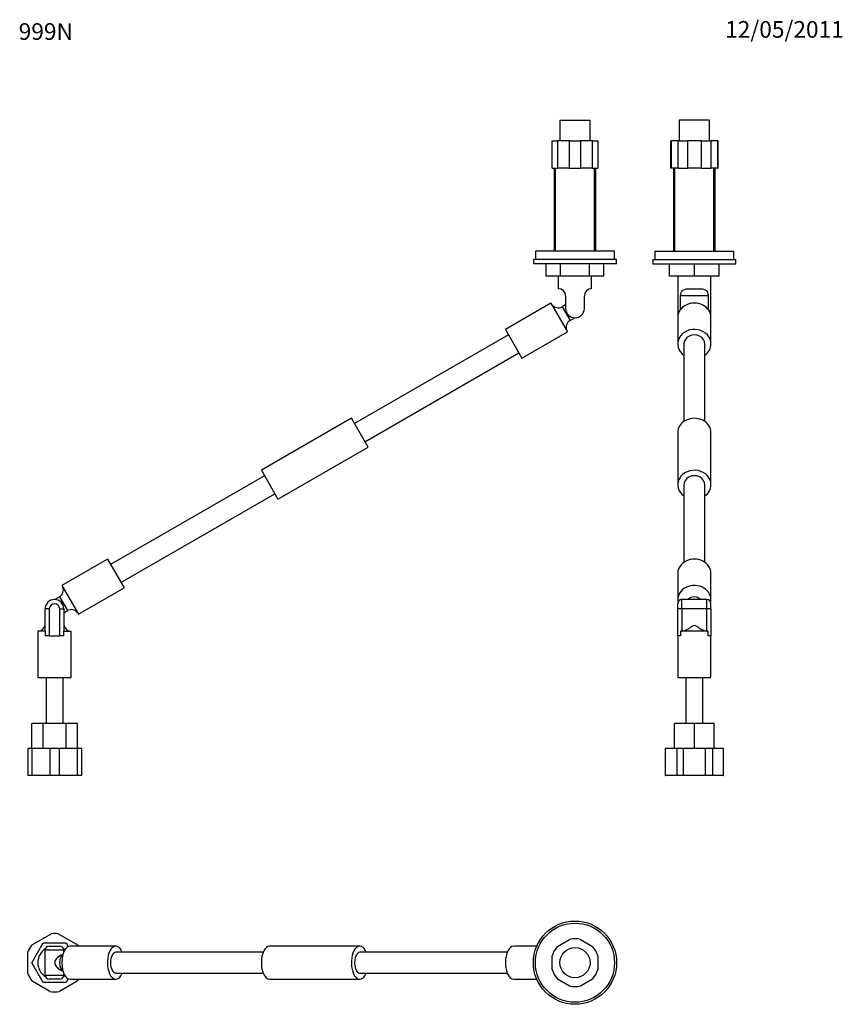
# Model space of a CAD drawing. Units: millimetres. Extents: x 7 to 205, y 53 to 289.
import ezdxf
from ezdxf.enums import TextEntityAlignment as Align

# ---------------------------------------------------------------- set-up
doc = ezdxf.new("R2010")
doc.units = ezdxf.units.MM
doc.layers.add('1999', color=7, linetype='Continuous')
doc.layers.add('Défaut', color=7, linetype='Continuous')
doc.styles.add('SEACAD_ArialB', font='ARIALBD.TTF')
doc.styles.add('SEACAD_Solid_Edge_ISOB', font='seisobd.ttf')

# ---------------------------------------------------------------- blocks, each defined once
blk = doc.blocks.new('SEANNOT_GROUP')
at = {"layer": 'Défaut', "color": 7, "linetype": 'Continuous', "style": 'SEACAD_Solid_Edge_ISOB'}
blk.add_text('12/05/2011', height=4, dxfattribs=at).set_placement((176.54, 289.1), align=Align.TOP_LEFT)
blk = doc.blocks.new('SEANNOT_GROUP1')
at = {"layer": 'Défaut', "color": 7, "linetype": 'Continuous', "style": 'SEACAD_ArialB'}
blk.add_text('999N', height=4, dxfattribs=at).set_placement((6.8, 288.59), align=Align.TOP_LEFT)
blk = doc.blocks.new('SE')
at = {"layer": '1999', "color": 7, "linetype": 'Continuous'}
for p, q in [((172.77, 265.29), (165.52, 265.29)), ((165.52, 265.29), (165.52, 260.29)), ((172.77, 260.29), (172.77, 265.29)), ((163.39, 260.29), (163.54, 260.29)), ((163.39, 260.29), (163.39, 253.79)), ((165.22, 260.29), (163.54, 260.29)), ((163.54, 260.29), (163.54, 253.79)), ((165.22, 253.79), (165.22, 260.29)), ((165.22, 260.29), (167.47, 260.29)), ((170.82, 260.29), (167.47, 260.29)), ((167.47, 260.29), (167.47, 253.79)), ((170.82, 253.79), (170.82, 260.29)), ((170.82, 260.29), (173.07, 260.29)), ((174.75, 260.29), (173.07, 260.29)), ((173.07, 260.29), (173.07, 253.79)), ((174.75, 253.79), (174.75, 260.29)), ((174.75, 260.29), (174.89, 260.29)), ((174.89, 253.79), (174.89, 260.29)), ((163.54, 253.79), (163.39, 253.79)), ((165.22, 253.79), (163.54, 253.79)), ((164.14, 253.79), (164.14, 233.79)), ((164.45, 233.79), (164.45, 253.79)), ((165.22, 253.79), (167.47, 253.79)), ((170.82, 253.79), (167.47, 253.79)), ((170.82, 253.79), (173.07, 253.79)), ((174.75, 253.79), (173.07, 253.79)), ((173.84, 233.79), (173.84, 253.79)), ((174.14, 233.79), (174.14, 253.79)), ((174.75, 253.79), (174.89, 253.79)), ((159.64, 233.79), (178.64, 233.79)), ((159.64, 233.79), (159.64, 231.79)), ((178.64, 231.79), (178.64, 233.79)), ((159.14, 231.79), (179.14, 231.79)), ((159.14, 231.79), (159.14, 230.79)), ((159.14, 230.79), (179.14, 230.79)), ((163.14, 227.79), (163.14, 230.79)), ((169.14, 227.79), (169.14, 230.79)), ((175.14, 227.79), (175.14, 230.79)), ((179.14, 230.79), (179.14, 231.79)), ((169.14, 227.79), (163.14, 227.79)), ((165.14, 227.79), (165.14, 217.87)), ((175.14, 227.79), (169.14, 227.79)), ((173.14, 217.87), (173.14, 227.79)), ((168.76, 224.79), (169.53, 224.79)), ((165.84, 220.04), (165.84, 223.06)), ((172.45, 223.06), (165.84, 223.06)), ((172.45, 223.06), (172.45, 220.04)), ((166.03, 220.04), (165.84, 220.04)), ((172.45, 220.04), (172.26, 220.04)), ((165.14, 217.87), (165.14, 211.54)), ((173.14, 211.54), (173.14, 217.87)), ((166.64, 211.54), (166.64, 192.9)), ((171.64, 192.9), (171.64, 211.54)), ((165.14, 190.19), (165.14, 177.69)), ((173.14, 177.69), (173.14, 190.19)), ((166.64, 177.69), (166.64, 159.05)), ((171.64, 159.05), (171.64, 177.69)), ((165.14, 156.34), (165.14, 150.02)), ((173.14, 150.02), (173.14, 156.34)), ((165.14, 147.84), (165.14, 149.09)), ((166.14, 147.84), (166.14, 150.09)), ((172.14, 150.09), (166.14, 150.09)), ((172.14, 147.84), (172.14, 150.09)), ((173.14, 147.84), (173.14, 149.09)), ((165.14, 141.36), (165.14, 147.84)), ((166.14, 147.84), (165.14, 147.84)), ((166.14, 147.84), (166.14, 142.5)), ((172.14, 147.84), (166.14, 147.84)), ((172.14, 142.5), (172.14, 147.84)), ((173.14, 147.84), (172.14, 147.84)), ((173.14, 147.84), (173.14, 141.36)), ((172.49, 142.48), (165.8, 142.48)), ((165.8, 142.48), (165.8, 141.36)), ((172.49, 141.36), (172.49, 142.48)), ((165.8, 141.36), (165.14, 141.36)), ((165.14, 141.36), (165.14, 131.34)), ((173.14, 141.36), (172.49, 141.36)), ((173.14, 131.34), (173.14, 141.36)), ((165.14, 131.34), (173.14, 131.34)), ((167.14, 120.34), (167.14, 131.34)), ((171.14, 120.34), (171.14, 131.34)), ((169.14, 120.34), (164.39, 120.34)), ((164.39, 114.34), (164.39, 120.34)), ((173.89, 120.34), (169.14, 120.34)), ((169.14, 114.34), (169.14, 120.34)), ((173.89, 114.34), (173.89, 120.34)), ((162.14, 114.34), (162.2, 114.34)), ((162.14, 114.34), (162.14, 107.84)), ((164.94, 114.34), (162.2, 114.34)), ((162.2, 107.84), (162.2, 114.34)), ((166.55, 114.34), (164.94, 114.34)), ((164.94, 114.34), (164.94, 107.84)), ((171.74, 114.34), (166.55, 114.34)), ((166.55, 107.84), (166.55, 114.34)), ((173.6, 114.34), (171.74, 114.34)), ((171.74, 114.34), (171.74, 107.84)), ((176.05, 114.34), (173.6, 114.34)), ((173.6, 107.84), (173.6, 114.34)), ((176.14, 114.34), (176.05, 114.34)), ((176.05, 114.34), (176.05, 107.84)), ((176.14, 107.84), (176.14, 114.34)), ((162.14, 107.84), (162.2, 107.84)), ((164.94, 107.84), (162.2, 107.84)), ((166.55, 107.84), (164.94, 107.84)), ((171.74, 107.84), (166.55, 107.84)), ((173.6, 107.84), (171.74, 107.84)), ((176.05, 107.84), (173.6, 107.84)), ((176.05, 107.84), (176.14, 107.84))]:
    blk.add_line(p, q, dxfattribs=at)
for centre, radius, start, end in [((160.9, 220.33), 4.95, 353.6976, 356.6462), ((177.39, 220.33), 4.95, 183.3538, 186.2096), ((166.14, 149.09), 1, 90, 180), ((172.14, 149.09), 1, 0, 90), ((165.82, 145.55), 3.07, 269.6269, 276.1524), ((172.47, 145.55), 3.07, 263.8476, 270.3731)]:
    blk.add_arc(centre, radius, start, end, dxfattribs=at)
for centre, major_axis, start_param, end_param in [((169.14, 217.87), (4, 0), 0, 3.141593), ((169.14, 211.54), (4, 0), 0, 4.037257), ((169.14, 211.54), (2.5, 0), 0, 3.141593), ((169.14, 211.54), (4, 0), 5.387521, 6.283185), ((169.14, 190.19), (4, 0), 0, 3.141593), ((169.14, 177.69), (4, 0), 0, 4.037257), ((169.14, 177.69), (-2.5, 0), 3.141593, 6.283185), ((169.14, 177.69), (4, 0), 5.387521, 6.283185), ((169.14, 156.34), (4, 0), 0, 3.141593), ((169.14, 150.02), (4, 0), 0, 3.312354), ((169.14, 149.08), (-1.9, 0), 3.805766, 5.619012), ((169.14, 150.02), (4, 0), 6.112424, 6.283185)]:
    blk.add_ellipse(centre, major_axis=major_axis, ratio=0.866025, start_param=start_param, end_param=end_param, dxfattribs=at)
for points, knots in [([(165.84, 223.06), (165.84, 223.43), (165.92, 223.79), (166.24, 224.33), (166.47, 224.51), (167.04, 224.72), (167.36, 224.76), (168.03, 224.79), (168.39, 224.79), (168.76, 224.79)], [0, 0, 0, 0, 0.25, 0.25, 0.5, 0.5, 0.75, 0.75, 1, 1, 1, 1]), ([(169.53, 224.79), (169.9, 224.79), (170.25, 224.79), (170.93, 224.76), (171.25, 224.72), (171.82, 224.51), (172.05, 224.33), (172.37, 223.79), (172.45, 223.43), (172.45, 223.06)], [0, 0, 0, 0, 0.25, 0.25, 0.5, 0.5, 0.75, 0.75, 1, 1, 1, 1]), ([(166.14, 142.5), (166.7, 142.56), (167.23, 142.79), (167.95, 143.22), (168.18, 143.38), (168.52, 143.63), (168.63, 143.71), (168.87, 143.86), (169, 143.93), (169.28, 143.93), (169.41, 143.86), (169.65, 143.71), (169.77, 143.63), (170.11, 143.39), (170.34, 143.22), (171.06, 142.79), (171.58, 142.56), (172.14, 142.5)], [0, 0, 0, 0, 0.25, 0.25, 0.375, 0.375, 0.4375, 0.4375, 0.5, 0.5, 0.5625, 0.5625, 0.625, 0.625, 0.75, 0.75, 1, 1, 1, 1])]:
    blk.add_open_spline(points, degree=3, knots=knots, dxfattribs=at)
blk = doc.blocks.new('SE1')
at = {"layer": '1999', "color": 7, "linetype": 'Continuous'}
for p, q in [((136.83, 265.29), (144.08, 265.29)), ((136.83, 265.29), (136.83, 260.29)), ((144.08, 260.29), (144.08, 265.29)), ((134.96, 253.79), (134.96, 260.29)), ((134.96, 260.29), (136.25, 260.29)), ((139.16, 260.29), (136.25, 260.29)), ((136.25, 260.29), (136.25, 253.79)), ((139.16, 253.79), (139.16, 260.29)), ((139.16, 260.29), (141.75, 260.29)), ((144.66, 260.29), (141.75, 260.29)), ((141.75, 260.29), (141.75, 253.79)), ((144.66, 253.79), (144.66, 260.29)), ((144.66, 260.29), (145.96, 260.29)), ((145.96, 260.29), (145.96, 253.79)), ((134.96, 253.79), (136.25, 253.79)), ((135.46, 253.79), (135.46, 233.79)), ((135.76, 233.79), (135.76, 253.79)), ((139.16, 253.79), (136.25, 253.79)), ((139.16, 253.79), (141.75, 253.79)), ((144.66, 253.79), (141.75, 253.79)), ((144.66, 253.79), (145.96, 253.79)), ((145.15, 233.79), (145.15, 253.79)), ((145.46, 233.79), (145.46, 253.79)), ((149.96, 233.79), (130.96, 233.79)), ((130.96, 233.79), (130.96, 231.79)), ((149.96, 231.79), (149.96, 233.79)), ((150.46, 231.79), (130.46, 231.79)), ((130.46, 231.79), (130.46, 230.79)), ((150.46, 230.79), (130.46, 230.79)), ((133.53, 227.79), (133.53, 230.79)), ((136.99, 227.79), (136.99, 230.79)), ((143.92, 227.79), (143.92, 230.79)), ((147.38, 227.79), (147.38, 230.79)), ((150.46, 230.79), (150.46, 231.79)), ((136.99, 227.79), (133.53, 227.79)), ((136.46, 227.79), (136.46, 224.79)), ((143.92, 227.79), (136.99, 227.79)), ((147.38, 227.79), (143.92, 227.79)), ((144.46, 224.79), (144.46, 227.79)), ((136.48, 224.79), (136.46, 224.79)), ((144.44, 224.79), (144.46, 224.79)), ((138.21, 223.06), (138.21, 220.04)), ((142.71, 220.04), (142.71, 223.06)), ((134.69, 221.33), (123.73, 215.01)), ((134.69, 221.33), (138.69, 214.4)), ((138.21, 220.96), (137.37, 220.46)), ((137.37, 220.46), (139.27, 217.16)), ((139.27, 217.16), (140.39, 217.79)), ((124.48, 213.71), (87.5, 192.36)), ((123.73, 215.01), (127.73, 208.08)), ((127.73, 208.08), (138.69, 214.4)), ((90, 188.03), (126.98, 209.38)), ((86.75, 193.66), (65.1, 181.16)), ((90.75, 186.73), (86.75, 193.66)), ((69.1, 174.23), (90.75, 186.73)), ((65.85, 179.86), (28.87, 158.51)), ((65.1, 181.16), (69.1, 174.23)), ((31.37, 154.18), (68.35, 175.53)), ((28.12, 159.81), (17.17, 153.48)), ((28.12, 159.81), (32.12, 152.88)), ((17.17, 153.48), (21.17, 146.55)), ((21.17, 146.55), (32.12, 152.88)), ((16.59, 150.73), (15.46, 150.1)), ((16.59, 150.73), (18.49, 147.43)), ((13.15, 142.5), (13.15, 147.84)), ((14.15, 147.84), (13.15, 147.84)), ((14.15, 147.84), (14.15, 141.36)), ((16.65, 141.36), (16.65, 147.84)), ((16.65, 147.84), (17.65, 147.84)), ((17.65, 147.84), (17.65, 142.5)), ((17.65, 146.93), (18.49, 147.43)), ((13.22, 142.48), (11.4, 142.48)), ((11.4, 142.48), (11.4, 131.34)), ((13.22, 142.48), (13.15, 142.5)), ((13.22, 141.36), (13.22, 142.48)), ((17.65, 142.5), (17.59, 142.48)), ((17.59, 142.48), (19.4, 142.48)), ((17.59, 142.48), (17.59, 141.36)), ((19.4, 131.34), (19.4, 142.48)), ((14.15, 141.36), (13.22, 141.36)), ((14.15, 141.36), (15.4, 141.36)), ((15.4, 141.36), (16.65, 141.36)), ((17.59, 141.36), (16.65, 141.36)), ((11.4, 131.34), (19.4, 131.34)), ((13.46, 120.34), (13.46, 131.34)), ((17.46, 120.34), (17.46, 131.34)), ((12.71, 120.34), (9.97, 120.34)), ((9.97, 114.34), (9.97, 120.34)), ((18.2, 120.34), (12.71, 120.34)), ((12.71, 114.34), (12.71, 120.34)), ((18.2, 114.34), (18.2, 120.34)), ((20.94, 120.34), (18.2, 120.34)), ((20.94, 114.34), (20.94, 120.34)), ((10.06, 114.34), (8.96, 114.34)), ((8.96, 114.34), (8.96, 107.84)), ((14.3, 114.34), (10.06, 114.34)), ((10.06, 107.84), (10.06, 114.34)), ((16.62, 114.34), (14.3, 114.34)), ((14.3, 114.34), (14.3, 107.84)), ((20.86, 114.34), (16.62, 114.34)), ((16.62, 107.84), (16.62, 114.34)), ((21.96, 114.34), (20.86, 114.34)), ((20.86, 114.34), (20.86, 107.84)), ((21.96, 107.84), (21.96, 114.34)), ((10.06, 107.84), (8.96, 107.84)), ((14.3, 107.84), (10.06, 107.84)), ((16.62, 107.84), (14.3, 107.84)), ((20.86, 107.84), (16.62, 107.84)), ((21.96, 107.84), (20.86, 107.84))]:
    blk.add_line(p, q, dxfattribs=at)
for centre, radius, start, end in [((136.48, 223.06), 1.73, 0, 90), ((144.44, 223.06), 1.73, 90, 180), ((136.41, 222.07), 1.87, 216.8261, 300.7038), ((140.46, 220.04), 2.25, 180, 0), ((140.19, 215.53), 1.87, 119.2962, 203.1739), ((15.67, 152.36), 1.87, 299.2962, 23.1739), ((15.4, 147.84), 2.25, 0, 180), ((15.4, 147.84), 1.25, 0, 180), ((19.45, 145.82), 1.87, 36.8261, 120.7038), ((11.4, 144.26), 1.78, 270, 349.1488), ((19.4, 144.26), 1.78, 190.8773, 270)]:
    blk.add_arc(centre, radius, start, end, dxfattribs=at)
blk = doc.blocks.new('SE2')
at = {"layer": '1999', "color": 7, "linetype": 'Continuous'}
for p, q in [((9.87, 67.04), (14.61, 69.79)), ((16.31, 69.79), (21.05, 67.04)), ((9.97, 62.84), (12.71, 67.59)), ((12.71, 67.59), (18.2, 67.59)), ((14.15, 66.84), (16.65, 66.84)), ((18.2, 67.59), (18.7, 66.72)), ((30.12, 66.84), (19.17, 66.84)), ((88.75, 66.84), (67.1, 66.84)), ((131.29, 66.84), (125.73, 66.84)), ((136.25, 66.76), (139.16, 68.44)), ((141.75, 68.44), (144.66, 66.76)), ((8.96, 60.24), (8.96, 65.43)), ((17.65, 65.84), (13.15, 65.84)), ((13.15, 59.84), (13.15, 65.84)), ((17.41, 64.74), (17.36, 64.74)), ((17.65, 65.44), (17.65, 65.84)), ((65.54, 65.34), (30.12, 65.34)), ((124.17, 65.34), (88.75, 65.34)), ((134.96, 61.16), (134.96, 64.51)), ((145.96, 64.51), (145.96, 61.16)), ((12.71, 58.09), (9.97, 62.84)), ((13.15, 59.84), (17.65, 59.84)), ((17.35, 60.93), (17.41, 60.93)), ((17.65, 59.84), (17.65, 60.23)), ((30.12, 60.34), (65.54, 60.34)), ((88.75, 60.34), (124.17, 60.34)), ((14.3, 55.93), (10.06, 58.38)), ((18.2, 58.09), (12.71, 58.09)), ((16.65, 58.84), (14.15, 58.84)), ((20.86, 58.38), (16.62, 55.93)), ((18.7, 58.95), (18.2, 58.09)), ((19.17, 58.84), (30.12, 58.84)), ((67.1, 58.84), (88.75, 58.84)), ((125.73, 58.84), (131.29, 58.84)), ((139.16, 57.23), (136.25, 58.91)), ((144.66, 58.91), (141.75, 57.23))]:
    blk.add_line(p, q, dxfattribs=at)
for radius in [10, 9.5, 3.62]:
    blk.add_circle((140.46, 62.84), radius, dxfattribs=at)
for centre, radius, start, end in [((15.46, 62.84), 7, 83.0529, 96.9471), ((15.46, 62.84), 7, 143.0529, 158.2132), ((14.15, 65.84), 1, 90, 180), ((16.65, 65.84), 1, 0, 90), ((15.46, 62.84), 7, 34.8499, 36.9471), ((140.46, 62.84), 5.75, 136.9574, 163.0426), ((140.46, 62.84), 5.75, 76.9574, 103.0426), ((140.46, 62.84), 5.75, 16.9574, 43.0426), ((15.4, 62.84), 4, 123.1456, 236.8544), ((15.4, 62.84), 4, 51.1118, 56.8544), ((15.46, 62.84), 7, 201.7868, 219.5536), ((14.15, 59.84), 1, 180, 270), ((16.65, 59.84), 1, 270, 0), ((15.4, 62.84), 4, 303.1456, 308.8882), ((140.46, 62.84), 5.75, 196.9574, 223.0426), ((140.46, 62.84), 5.75, 316.9574, 343.0426), ((15.46, 62.84), 7, 320.4464, 325.1501), ((140.46, 62.84), 5.75, 256.9574, 283.0426), ((15.46, 62.84), 7, 260.4464, 279.5536)]:
    blk.add_arc(centre, radius, start, end, dxfattribs=at)
for centre, major_axis, start_param, end_param in [((19.17, 62.84), (0, -4), 3.141593, 6.283185), ((30.12, 62.84), (0, -4), 2.245928, 6.283185), ((67.1, 62.84), (0, -4), 3.141593, 6.283185), ((88.75, 62.84), (0, -4), 2.245928, 6.283185), ((125.73, 62.84), (0, -4), 3.141593, 6.283185), ((17.54, 62.84), (0, -1.9), 3.28199, 6.142788), ((30.12, 62.84), (0, -2.5), 3.141593, 6.283185), ((88.75, 62.84), (0, 2.5), 0, 3.141593), ((30.12, 62.84), (0, -4), 0, 0.895665), ((88.75, 62.84), (0, -4), 0, 0.895665)]:
    blk.add_ellipse(centre, major_axis=major_axis, ratio=0.5, start_param=start_param, end_param=end_param, dxfattribs=at)
blk.add_open_spline([(17.36, 64.74), (17.19, 64.75), (16.96, 64.66), (16.44, 64.34), (16.16, 64.11), (15.68, 63.55), (15.46, 63.21), (15.46, 62.46), (15.68, 62.12), (16.16, 61.57), (16.44, 61.33), (16.96, 61.02), (17.19, 60.93), (17.36, 60.93)], degree=3, knots=[0.1379921, 0.1379921, 0.1379921, 0.1379921, 0.25, 0.25, 0.375, 0.375, 0.5, 0.5, 0.625, 0.625, 0.75, 0.75, 0.8622771, 0.8622771, 0.8622771, 0.8622771], dxfattribs=at)

msp = doc.modelspace()

# ---------------------------------------------------------------- block references
at = {"layer": 'Défaut'}
for name in ['SEANNOT_GROUP1', 'SEANNOT_GROUP', 'SE1', 'SE', 'SE2']:
    msp.add_blockref(name, (0, 0), dxfattribs=at)

doc.saveas('drawing.dxf')
